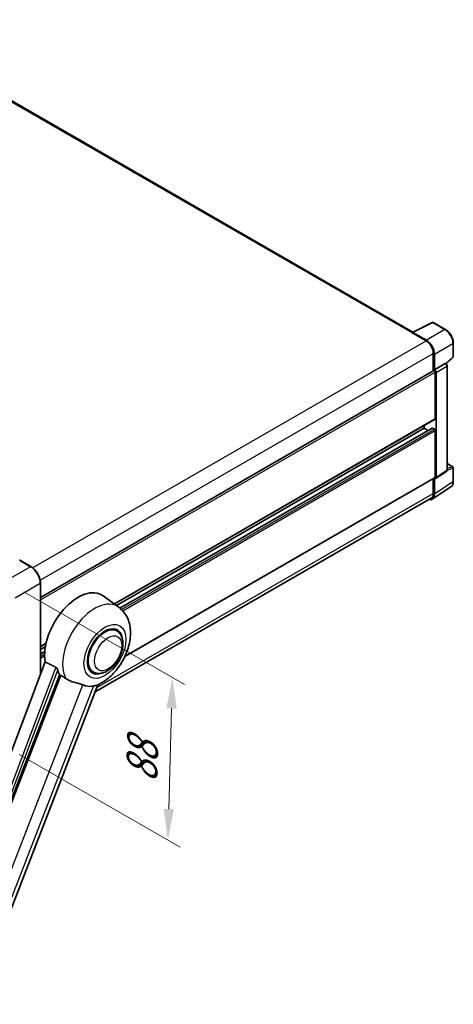
# Model space of a CAD drawing. Units: millimetres. Extents: x 18 to 12013, y 10 to 1696.
# Drawn here: x 1414 to 1623, y 280 to 755 of the extents above; entities that cross this region are included whole.
import ezdxf

# ---------------------------------------------------------------- set-up
doc = ezdxf.new("R2010")
doc.units = ezdxf.units.MM
for name, color, linetype, lineweight in [('Dimension (ISO)', 7, 'Continuous', 18), ('Visible (ISO)', 7, 'Continuous', 35), ('Visible Narrow (ISO)', 7, 'Continuous', 25)]:
    doc.layers.add(name, color=color, linetype=linetype, lineweight=lineweight)
doc.styles.add('Note Text (TK)', font='MS PGothic.ttf')
doc.dimstyles.new('Default - Method 1b (TK)', dxfattribs={"dimscale": 6, "dimtxt": 2.5, "dimasz": 2.5, "dimexe": 1, "dimexo": 1.5, "dimgap": 1, "dimtad": 1, "dimtoh": 1, "dimrnd": 1e-08, "dimdsep": 46, "dimtxsty": 'Note Text (TK)', "dimcen": 0.09, "dimdle": 5, "dimclrd": 100, "dimclre": 100, "dimclrt": 7, "dimadec": 1, "dimazin": 1, "dimtfac": 1, "dimtmove": 0, "dimatfit": 3, "dimfxl": 0, "dimtolj": 1, "dimlwd": -1, "dimlwe": -1, "dimarcsym": 0})

# ---------------------------------------------------------------- blocks, each defined once
blk = doc.blocks.new('*D44')
at = {"layer": 'Defpoints', "color": 0, "transparency": 16777216}
for p in [(1406.96, 484.07), (1404.78, 405.47), (1485.39, 358.93)]:
    blk.add_point(p, dxfattribs=at)
at = {"layer": 'Dimension (ISO)', "color": 100, "transparency": 16777216}
for p, q in [((1415.82, 478.95), (1493.48, 434.12)), ((1487.16, 422.53), (1485.81, 373.92)), ((1413.64, 400.35), (1491.3, 355.52))]:
    blk.add_line(p, q, dxfattribs=at)
for points in [[(1484.66, 422.6), (1489.66, 422.46), (1487.57, 437.53)], [(1483.31, 373.99), (1488.31, 373.85), (1485.39, 358.93)]]:
    blk.add_solid(points, dxfattribs=at)
at = {"layer": 'Dimension (ISO)', "color": 7, "transparency": 16777216, "insert": (1472.57, 383.69), "char_height": 15, "attachment_point": 4, "rotation": 88.41, "style": 'Note Text (TK)'}
blk.add_mtext('\\A1;{\\Q28.410;\\W0.830;\\H0.816x; \\fＭＳ Ｐゴシック|b0|i0;\\H15.0000;88}', dxfattribs=at)

msp = doc.modelspace()

# ---------------------------------------------------------------- linework, layer by layer
at = {"layer": 'Visible (ISO)'}
for p, q in [((1603.6156, 604.4545), (1342.0203, 755.4865)), ((1603.4042, 604.3489), (1613.0038, 609.1432)), ((1619.4322, 605.7143), (1613.5202, 609.1276)), ((1603.0888, 604.2052), (1610.0313, 600.1969)), ((1603.2816, 604.0941), (1603.2816, 604.0938)), ((1610.2265, 600.5296), (1603.6671, 604.3167)), ((1623.174, 592.6291), (1623.174, 599.2332)), ((1613.5026, 594.1845), (1613.5026, 585.6845)), ((1614.0811, 586.2794), (1614.0811, 593.8532)), ((1619.7276, 589.2005), (1622.9991, 592.2288)), ((1423.8207, 476.1716), (1613.8084, 585.861)), ((1614.0811, 586.2794), (1619.3052, 589.2955)), ((1614.0816, 586.2791), (1614.0811, 586.2794)), ((1619.565, 589.3148), (1619.5555, 589.3203)), ((1620.2232, 537.839), (1620.2232, 588.1748)), ((1614.4668, 562.6752), (1614.4668, 585.166)), ((1614.8525, 534.1715), (1614.8525, 584.9438)), ((1459.5574, 473.0537), (1614.3538, 562.4255)), ((1460.6086, 472.2864), (1609.0671, 557.9989)), ((1462.2416, 471.0685), (1612.9918, 558.1042)), ((1609.0671, 557.9989), (1609.0671, 559.3732)), ((1610.9383, 556.9186), (1609.0671, 557.9989)), ((1614.0811, 557.5535), (1613.1554, 558.088)), ((1614.4668, 534.3947), (1614.4668, 556.8855)), ((1620.2232, 540.9031), (1622.9013, 539.3569)), ((1623.174, 532.2804), (1623.174, 538.8845)), ((1464.6139, 447.6927), (1614.3538, 534.145)), ((1613.5026, 533.6535), (1613.5026, 526.4896)), ((1614.0811, 526.1528), (1614.0811, 533.7267)), ((1614.0811, 533.7267), (1614.0816, 533.7264)), ((1614.6454, 533.6839), (1619.8749, 537.1401)), ((1613.0458, 523.7146), (1621.9976, 529.631)), ((1612.4858, 524.2423), (1450.2165, 430.556)), ((1419.2488, 491.0968), (1413.8491, 494.2143)), ((1423.8207, 438.9416), (1423.8207, 483.1781)), ((1461.6702, 471.5115), (1454.2025, 476.9625)), ((1460.7093, 460.0299), (1458.921, 461.0625)), ((1423.8207, 452.4211), (1426.5473, 453.9953)), ((1423.8207, 451.0468), (1426.2384, 452.4427)), ((1423.8207, 448.8862), (1425.9413, 450.1106)), ((1426.1198, 445.0429), (1367.4565, 289.3646)), ((1374.1555, 286.6953), (1433.1313, 438.6966)), ((1449.2548, 440.1901), (1447.4664, 441.2226)), ((1384.7543, 261.8371), (1451.5448, 433.9795))]:
    msp.add_line(p, q, dxfattribs=at)
for centre, start, end in [((1613.2475, 608.6552), 60, 116.538708), ((1622.6286, 592.6291), 312.789481, 0), ((1622.6286, 538.8845), 0, 60)]:
    msp.add_arc(centre, 0.5455, start, end, dxfattribs=at)
for centre, major_axis, ratio, start_param, end_param in [((1603.0888, 602.8691), (0.8182, 1.4171), 0.57735027, 0.53865784, 0.78539816), ((1603.6676, 603.8708), (-0.2731, 0.473), 0.5766475, 5.49839613, 7.06797448), ((1610.0313, 596.1887), (2.4545, -4.2514), 0.57735027, 0.78539816, 2.35619449), ((1610.2218, 596.076), (2.7273, -4.7238), 0.5780539, 0.78600715, 2.3555855), ((1614.0811, 585.3886), (-0.2727, 0.4724), 0.57735027, 3.92699082, 6.28318531), ((1614.0806, 585.3884), (0.5455, -0.9448), 0.5780539, 0.78600715, 2.3555855), ((1619.2923, 588.8424), (-0.2589, -0.4803), 0.55686057, 3.12531633, 3.87580791), ((1614.0811, 562.8979), (0.2727, -0.4724), 0.57735027, 0, 0.78539816), ((1613.1554, 557.8208), (-0.1636, 0.2834), 0.57735027, 5.49778714, 6.28318531), ((1614.0811, 557.1082), (-0.2727, 0.4724), 0.57735027, 3.92699082, 5.49778714), ((1614.0806, 534.6182), (0.5461, -0.9459), 0.5766475, 5.49839613, 7.06797448), ((1614.0811, 534.6174), (0.2727, -0.4724), 0.57735027, 0, 0.78539816), ((1610.2218, 528.3864), (2.7306, -4.7295), 0.5766475, 5.75645056, 7.06797448), ((1610.0313, 528.4937), (2.4545, -4.2514), 0.57735027, 0, 0.78539816), ((1413.7127, 493.9781), (0.1364, 0.2362), 0.57735027, 0, 0.78539816), ((1442.0613, 457.5698), (11.4545, 19.8399), 0.57735027, 6.22128195, 8.81798228), ((1454.9821, 450.11), (-5.7273, -9.9199), 0.57735027, 3.14159265, 6.28318531), ((1454.9821, 450.11), (-5.7273, -9.9199), 0.57735027, 3.14159265, 6.28318531), ((1454.9821, 450.11), (-6, -10.3923), 0.57735027, 2.51814983, 6.90662813), ((1447.461, 454.4523), (-11.1205, -19.2613), 0.57735027, 5.75442515, 5.9224706), ((1453.6321, 450.8894), (-9.682, -16.7697), 0.57735027, 0.04275891, 0.48083986)]:
    msp.add_ellipse(centre, major_axis=major_axis, ratio=ratio, start_param=start_param, end_param=end_param, dxfattribs=at)
for points, knots in [([(1623.174, 599.2332), (1623.174, 599.4678), (1623.1581, 599.7086), (1623.0959, 600.1983), (1623.0496, 600.4472), (1622.9284, 600.9482), (1622.8534, 601.2003), (1622.6769, 601.7025), (1622.5753, 601.9526), (1622.3477, 602.4456), (1622.2218, 602.6886), (1621.9485, 603.162), (1621.801, 603.3925), (1621.4878, 603.8361), (1621.322, 604.0491), (1620.9754, 604.4532), (1620.7946, 604.6441), (1620.4213, 604.9996), (1620.2289, 605.1641), (1619.8359, 605.4628), (1619.6353, 605.597), (1619.4322, 605.7143)], [-0.78478918, -0.78478918, -0.78478918, -0.78478918, -0.62783134, -0.62783134, -0.47087351, -0.47087351, -0.31391567, -0.31391567, -0.15695784, -0.15695784, 0, 0, 0.15695784, 0.15695784, 0.31391567, 0.31391567, 0.47087351, 0.47087351, 0.62783134, 0.62783134, 0.78478918, 0.78478918, 0.78478918, 0.78478918]), ([(1620.2232, 588.1748), (1620.2232, 588.2708), (1620.2105, 588.3628), (1620.1676, 588.5402), (1620.1372, 588.6256), (1620.0616, 588.7893), (1620.0164, 588.8676), (1619.9124, 589.0149), (1619.8537, 589.0839), (1619.7215, 589.2098), (1619.6482, 589.2667), (1619.565, 589.3148)], [-0.78478918, -0.78478918, -0.78478918, -0.78478918, -0.47087351, -0.47087351, -0.15695784, -0.15695784, 0.15695784, 0.15695784, 0.47087351, 0.47087351, 0.78478918, 0.78478918, 0.78478918, 0.78478918]), ([(1619.8749, 537.1401), (1619.9274, 537.1748), (1619.9749, 537.2162), (1620.056, 537.3062), (1620.0897, 537.3546), (1620.144, 537.4531), (1620.1648, 537.5031), (1620.1961, 537.6018), (1620.2067, 537.6506), (1620.2202, 537.7462), (1620.2232, 537.7931), (1620.2232, 537.839)], [0.03486413, 0.03486413, 0.03486413, 0.03486413, 0.184849139, 0.184849139, 0.334834148, 0.334834148, 0.484819157, 0.484819157, 0.634804167, 0.634804167, 0.784789176, 0.784789176, 0.784789176, 0.784789176]), ([(1621.9976, 529.631), (1622.1553, 529.7352), (1622.2995, 529.8602), (1622.5549, 530.1435), (1622.6661, 530.3017), (1622.8547, 530.6434), (1622.9322, 530.827), (1623.0547, 531.2135), (1623.0998, 531.4165), (1623.1595, 531.8379), (1623.174, 532.0563), (1623.174, 532.2804)], [0.03486413, 0.03486413, 0.03486413, 0.03486413, 0.184849139, 0.184849139, 0.334834148, 0.334834148, 0.484819157, 0.484819157, 0.634804167, 0.634804167, 0.784789176, 0.784789176, 0.784789176, 0.784789176]), ([(1423.8207, 483.1781), (1423.8207, 483.7392), (1423.744, 484.3388), (1423.4479, 485.5618), (1423.2285, 486.1852), (1422.6684, 487.3987), (1422.3278, 487.9886), (1421.5569, 489.0804), (1421.1268, 489.5821), (1420.2156, 490.45), (1419.7347, 490.8163), (1419.2488, 491.0968)], [1.57079633, 1.57079633, 1.57079633, 1.57079633, 1.88495559, 1.88495559, 2.19911486, 2.19911486, 2.51327412, 2.51327412, 2.82743339, 2.82743339, 3.14159265, 3.14159265, 3.14159265, 3.14159265]), ([(1451.2792, 433.8635), (1453.2419, 434.7023), (1455.0198, 435.8505), (1458.4392, 438.6952), (1460.0473, 440.443), (1462.8392, 444.2564), (1464.0256, 446.3182), (1465.9075, 450.6224), (1466.6042, 452.863), (1467.3883, 457.4367), (1467.4769, 459.7746), (1466.7799, 464.1795), (1466.0843, 466.2702), (1464.0069, 469.4272), (1462.9399, 470.5847), (1461.6702, 471.5115)], [5.10679326, 5.10679326, 5.10679326, 5.10679326, 5.45297672, 5.45297672, 5.83515075, 5.83515075, 6.21279538, 6.21279538, 6.59050979, 6.59050979, 6.97267556, 6.97267556, 7.31011279, 7.31011279, 7.53027889, 7.53027889, 7.53027889, 7.53027889]), ([(1449.2548, 440.1901), (1449.8875, 439.8248), (1450.5955, 439.5966), (1452.104, 439.4106), (1452.9042, 439.477), (1454.6183, 439.8949), (1455.5254, 440.3016), (1457.3385, 441.4296), (1458.2368, 442.1807), (1459.8813, 443.9121), (1460.6273, 444.892), (1461.9051, 446.9798), (1462.4385, 448.086), (1463.2499, 450.3426), (1463.5269, 451.4927), (1463.7735, 453.7552), (1463.7415, 454.8685), (1463.3001, 456.8985), (1462.91, 457.8299), (1461.8727, 459.1847), (1461.3299, 459.6717), (1460.7093, 460.0299)], [4.45058959, 4.45058959, 4.45058959, 4.45058959, 4.69057374, 4.69057374, 4.95480942, 4.95480942, 5.2747785, 5.2747785, 5.62663167, 5.62663167, 5.97702643, 5.97702643, 6.32414747, 6.32414747, 6.67327751, 6.67327751, 7.0262773, 7.0262773, 7.35680249, 7.35680249, 7.59218225, 7.59218225, 7.59218225, 7.59218225]), ([(1431.2462, 442.4993), (1431.2923, 442.4764), (1431.3397, 442.4478), (1431.4397, 442.3764), (1431.4923, 442.3324), (1431.6441, 442.1885), (1431.7372, 442.076), (1431.9296, 441.8074), (1432.0283, 441.6312), (1432.1691, 441.3195), (1432.2173, 441.1822), (1432.2493, 441.0603)], [0.3759847, 0.3759847, 0.3759847, 0.3759847, 0.392440242, 0.392440242, 0.410914798, 0.410914798, 0.44786391, 0.44786391, 0.504486619, 0.504486619, 0.552148681, 0.552148681, 0.552148681, 0.552148681]), ([(1433.722, 438.4136), (1434.4786, 438.0511), (1435.3193, 437.5522), (1436.1632, 436.9852), (1436.1668, 436.9828), (1436.1704, 436.9804)], [2.57632281, 2.57632281, 2.57632281, 2.57632281, 2.843099825, 2.843099825, 2.844244962, 2.844244962, 2.844244962, 2.844244962]), ([(1436.1704, 436.9804), (1436.6864, 436.6334), (1437.2384, 436.3266), (1438.7439, 435.6192), (1439.7066, 435.2927), (1441.4551, 434.7935), (1442.2363, 434.6099), (1443.2493, 434.323), (1443.5518, 434.2284), (1444.0249, 434.0528), (1444.2068, 433.9762), (1444.3729, 433.8961)], [-8.358650844, -8.358650844, -8.358650844, -8.358650844, -8.190003506, -8.190003506, -7.917688575, -7.917688575, -7.676295197, -7.676295197, -7.560988477, -7.560988477, -7.477759094, -7.477759094, -7.477759094, -7.477759094]), ([(1449.5262, 433.4358), (1449.7085, 433.4749), (1449.8795, 433.5114), (1450.2869, 433.5986), (1450.5045, 433.6451), (1450.9384, 433.7472), (1451.1324, 433.8009), (1451.2792, 433.8636)], [-5.271586261, -5.271586261, -5.271586261, -5.271586261, -5.187218627, -5.187218627, -5.056284352, -5.056284352, -4.886250554, -4.886250554, -4.886250554, -4.886250554])]:
    msp.add_open_spline(points, degree=3, knots=knots, dxfattribs=at)
for points in [[(1431.2462, 442.4993), (1428.7014, 443.7612), (1426.1198, 445.0429)], [(1433.1313, 438.6966), (1433.4269, 438.555), (1433.722, 438.4136)]]:
    msp.add_open_spline(points, degree=2, dxfattribs=at)
at = {"layer": 'Visible Narrow (ISO)'}
for p, q in [((1341.2022, 755.4055), (1603.0888, 604.2052)), ((1603.6671, 604.3167), (1613.261, 609.1081)), ((1619.1729, 605.6948), (1610.2265, 600.5296)), ((1613.261, 609.1081), (1619.1729, 605.6948)), ((1420.0811, 490.5291), (1610.0313, 600.1969)), ((1614.0811, 593.8532), (1623.0275, 599.0184)), ((1623.0275, 599.0184), (1623.0275, 592.4143)), ((1423.6756, 484.5879), (1613.5026, 594.1845)), ((1623.0275, 592.4143), (1619.633, 589.2721)), ((1619.3057, 589.2953), (1614.0816, 586.2791)), ((1614.8525, 584.9438), (1620.0766, 587.96)), ((1619.3052, 589.2955), (1619.3057, 589.2953)), ((1620.0766, 587.96), (1620.0766, 537.6242)), ((1423.8207, 475.0964), (1614.4668, 585.166)), ((1459.4163, 473.1567), (1614.4668, 562.6752)), ((1462.3203, 471.0032), (1613.1554, 558.088)), ((1463.0417, 470.3509), (1614.0811, 557.5535)), ((1463.5926, 469.7782), (1614.4668, 556.8855)), ((1620.2222, 537.7928), (1623.0275, 538.6698)), ((1620.2232, 540.8153), (1622.7243, 539.3712)), ((1622.7243, 539.3712), (1620.2232, 538.5894)), ((1623.0275, 538.6698), (1623.0275, 532.0656)), ((1464.731, 447.9447), (1614.4668, 534.3947)), ((1620.0766, 537.6242), (1614.8525, 534.1715)), ((1623.0275, 532.0656), (1614.0811, 526.1528)), ((1451.0466, 432.6956), (1613.5026, 526.4896)), ((1419.1125, 491.0833), (1406.9631, 484.0688)), ((1413.7127, 494.2008), (1419.1125, 491.0833)), ((1411.5914, 476.0523), (1423.7408, 483.0668)), ((1423.7408, 483.0668), (1423.7408, 438.7296)), ((1423.8207, 452.6056), (1426.5962, 454.2081)), ((1423.8207, 448.7755), (1425.9321, 449.9945)), ((1423.8207, 447.7066), (1425.8725, 448.8912)), ((1423.8207, 446.8159), (1425.8633, 447.9952)), ((1433.722, 438.4136), (1366.6785, 265.6192)), ((1431.2462, 442.4993), (1372.7075, 287.1518)), ((1374.0833, 286.7017), (1432.2493, 441.0603)), ((1379.8119, 267.4998), (1444.3729, 433.8961)), ((1449.5262, 433.4358), (1384.9652, 267.0395))]:
    msp.add_line(p, q, dxfattribs=at)
for centre, major_axis, ratio, start_param, end_param in [((1613.2475, 608.6552), (-0.2437, 0.488), 0.5766475, 5.53326026, 6.28318531), ((1613.2475, 608.6552), (0.2727, 0.4724), 0.57735027, 0, 0.75049158), ((1619.1594, 605.2419), (0.2727, 0.4724), 0.57735027, 0, 0.75049158), ((1619.1552, 601.2337), (2.7273, -4.7238), 0.58194065, 0.78600715, 2.3555855), ((1622.6286, 599.2332), (0.5455, 0), 0.57735027, 5.53269373, 6.28318531), ((1622.6286, 592.6291), (0.3705, -0.4003), 0.43528024, 0, 0.66685618), ((1622.6286, 592.6291), (0.5455, 0), 0.57735027, 5.53269373, 6.28318531), ((1619.2923, 588.8424), (0.2727, 0.4724), 0.57735027, 0, 0.75049158), ((1619.2918, 588.397), (0.5455, -0.9448), 0.59748767, 0.78600715, 2.3555855), ((1619.6777, 588.1748), (0.5455, 0), 0.57735027, 5.53269373, 6.28318531), ((1619.6777, 537.839), (0.5455, 0), 0.57735027, 5.53269373, 6.28318531), ((1622.6286, 538.8845), (0.2727, 0.4724), 0.57735027, 0, 0.53459435), ((1622.6286, 538.8845), (0.1627, -0.5206), 0.72169311, 0.93474524, 2.49688001), ((1622.6286, 538.8845), (0.5455, 0), 0.57735027, 5.53269373, 6.28318531), ((1619.2918, 538.0623), (0.5739, -0.9281), 0.57699899, 0.01744269, 0.76736774), ((1619.1552, 534.2906), (2.7584, -4.7119), 0.57677384, 0.03138662, 0.78131167), ((1622.6286, 532.2804), (0.5455, 0), 0.57735027, 5.53269373, 6.28318531), ((1419.1125, 490.8606), (0.1364, 0.2362), 0.57735027, 0, 0.78539816), ((1419.1125, 485.7389), (3.2727, -5.6685), 0.57735027, 0.78539816, 2.35619449), ((1423.548, 483.1781), (0.2727, 0), 0.57735027, 5.49778714, 6.28318531), ((1450.053, 452.9558), (10.9602, 18.9835), 0.57735027, 6.22128195, 9.10029382)]:
    msp.add_ellipse(centre, major_axis=major_axis, ratio=ratio, start_param=start_param, end_param=end_param, dxfattribs=at)
for centre, major_axis in [((1454.9821, 450.11), (7.1565, 12.3954)), ((1456.5248, 449.2193), (4.6364, 8.0304))]:
    msp.add_ellipse(centre, major_axis=major_axis, ratio=0.57735027, dxfattribs=at)

# ---------------------------------------------------------------- dimensions: what is measured, and where the dimension line sits
at = {"layer": 'Dimension (ISO)', "color": 100, "true_color": 0x00ff3f}
dim = msp.add_linear_dim(base=(1485.3914, 358.9287), p1=(1406.9631, 484.0688), p2=(1404.7813, 405.469), angle=88.409959, text='{\\Q28.410;\\W0.830;\\H0.816x; \\fＭＳ Ｐゴシック|b0|i0;\\H15.0000;88}', dimstyle='Default - Method 1b (TK)', override={"dimgap": 1, "dimtoh": 0, "dimdec": 2, "dimlfac": 1.104851, "dimtol": 0, "dimlim": 0, "dimtp": 0, "dimtm": 0, "dimtdec": 2, "dimtofl": 0, "dimatfit": 1}, dxfattribs=at)
dim.commit()
dim.dimension.update_dxf_attribs({"geometry": '*D44', "text_midpoint": (1486.4824, 398.2286), "dimtype": 160})

doc.saveas('drawing.dxf')
